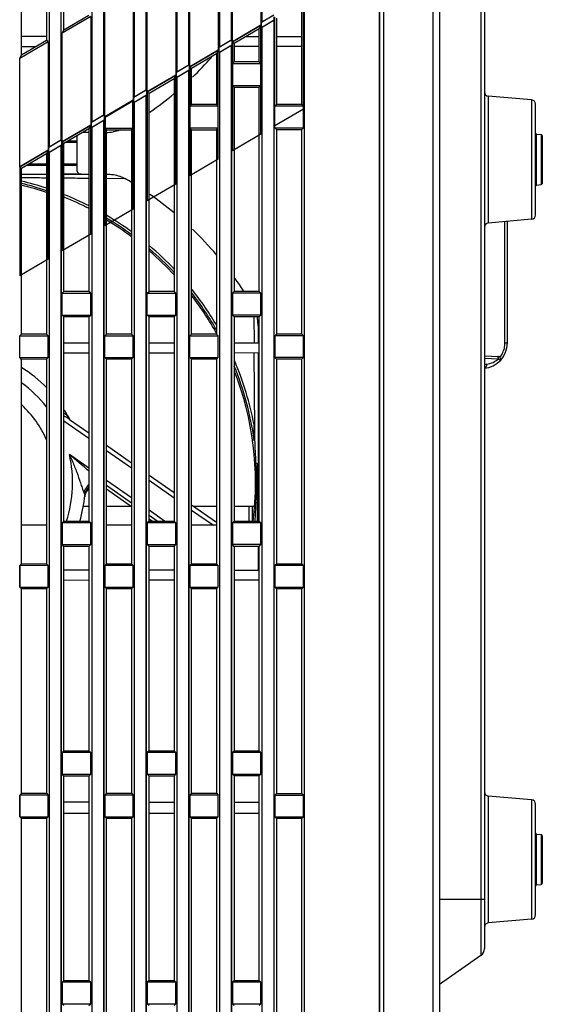
# Model space of a CAD drawing. Units: millimetres. Extents: x 0 to 841, y 0 to 594.
# Drawn here: x 438 to 469, y 288 to 346 of the extents above; entities that cross this region are included whole.
import ezdxf

# ---------------------------------------------------------------- set-up
doc = ezdxf.new("R2010")
doc.units = ezdxf.units.MM
doc.header["$LTSCALE"] = 46.255
doc.layers.add('00_COMPONENTS', color=7, linetype='CONTINUOUS')
doc.layers.add('20_ALL_FEATURES', color=7, linetype='CONTINUOUS')

msp = doc.modelspace()

# ---------------------------------------------------------------- linework, layer by layer
at = {"layer": '00_COMPONENTS', "color": 7, "linetype": 'Continuous'}
for p, q in [((459.7548, 250.5204), (459.7548, 382.5456)), ((462.6337, 381.572), (462.6337, 251.4931)), ((463.0212, 381.0848), (463.0212, 251.9803)), ((440.0931, 375.0325), (440.0931, 338.0256)), ((440.7993, 338.4407), (440.7993, 375.0325)), ((442.5931, 375.0325), (442.5931, 339.4953)), ((443.2993, 339.9104), (443.2993, 375.0325)), ((445.0931, 375.0325), (445.0931, 340.965)), ((445.7993, 341.3801), (445.7993, 375.0325)), ((447.5931, 375.0325), (447.5931, 342.4347)), ((448.2993, 342.8498), (448.2993, 375.0325)), ((450.0931, 375.0325), (450.0931, 343.9044)), ((450.7993, 344.3195), (450.7993, 375.0325)), ((452.5931, 375.0325), (452.5931, 345.374)), ((465.458, 369.9708), (465.458, 290.4888)), ((465.6712, 369.9894), (465.6712, 290.8984)), ((440.9639, 344.8936), (440.9639, 357.5399)), ((452.5317, 351.5744), (452.5317, 345.1608)), ((450.8607, 344.1784), (450.8607, 350.592)), ((450.0317, 350.1047), (450.0317, 343.6911)), ((448.3607, 342.7087), (448.3607, 349.1224)), ((459.5052, 250.2836), (459.5052, 349.1167)), ((447.5317, 348.635), (447.5317, 342.2214)), ((445.8607, 341.239), (445.8607, 347.6527)), ((445.0317, 347.1653), (445.0317, 340.7517)), ((438.4646, 343.425), (438.4646, 346.5392)), ((439.9283, 346.5396), (439.9283, 344.2851)), ((443.3607, 339.7693), (443.3607, 346.183)), ((454.9323, 340.5215), (454.9323, 346.4566)), ((455.0931, 258.0325), (455.0931, 346.523)), ((442.5317, 345.6956), (440.8607, 344.7133)), ((442.429, 345.7544), (440.9639, 344.8936)), ((442.5317, 345.6956), (442.5317, 339.282)), ((453.3013, 345.775), (452.5747, 345.3479)), ((452.5931, 345.374), (453.288, 345.7825)), ((453.3178, 345.4946), (453.3178, 345.6727)), ((452.5317, 345.1608), (450.8607, 344.1784)), ((452.5317, 345.1608), (452.4316, 344.9857)), ((452.5747, 345.0577), (453.3178, 345.4946)), ((452.5747, 345.3479), (452.5931, 345.374)), ((452.5747, 345.0577), (452.5747, 345.3479)), ((452.5931, 345.0533), (452.5747, 345.0578)), ((453.2993, 345.4685), (452.5931, 345.0533)), ((452.5931, 345.0533), (452.5931, 258.0325)), ((453.3178, 345.4946), (453.2993, 345.4685)), ((453.2993, 345.4685), (453.2993, 258.0325)), ((453.4606, 345.591), (453.4606, 340.5219)), ((439.9283, 344.5222), (438.4646, 344.5245)), ((440.8607, 344.7133), (440.9639, 344.8936)), ((440.8607, 338.2996), (440.8607, 344.7133)), ((450.9613, 344.1209), (452.4316, 344.9857)), ((452.4316, 344.5026), (451.6124, 344.5039)), ((452.4316, 343.0222), (452.4316, 344.9857)), ((454.9323, 344.4987), (453.4606, 344.501)), ((438.3607, 343.2436), (440.0317, 344.2259)), ((439.9283, 344.2851), (438.4646, 343.425)), ((439.2966, 343.9139), (438.4646, 343.9126)), ((440.0317, 344.2259), (439.9283, 344.2851)), ((440.0317, 344.2259), (440.0317, 337.8123)), ((450.8178, 344.3152), (450.0746, 343.8783)), ((450.0746, 343.5879), (450.8178, 344.0249)), ((450.0746, 343.5879), (450.0746, 343.8783)), ((450.0747, 343.8783), (450.0931, 343.9044)), ((450.0931, 343.9044), (450.7993, 344.3195)), ((450.7993, 343.9988), (450.0931, 343.5836)), ((450.7993, 344.3195), (450.8178, 344.3151)), ((450.8178, 344.0248), (450.7993, 343.9988)), ((450.7993, 258.0325), (450.7993, 343.9988)), ((450.8178, 344.3152), (450.8178, 344.0249)), ((450.8607, 344.1784), (450.9613, 344.1209)), ((450.9613, 344.1209), (450.9613, 343.0226)), ((452.4316, 343.9346), (450.9613, 343.9323)), ((454.9323, 343.9385), (453.4606, 343.9362)), ((438.3607, 343.2436), (438.4646, 343.425)), ((450.0317, 343.6911), (448.3607, 342.7087)), ((448.4619, 342.6508), (449.9309, 343.5149)), ((450.0317, 343.6911), (449.9309, 343.5149)), ((449.9309, 343.5149), (449.9309, 340.5228)), ((450.0931, 343.5836), (450.0747, 343.588)), ((450.0931, 343.5836), (450.0931, 258.0325)), ((438.3607, 336.83), (438.3607, 343.2436)), ((448.3179, 342.8456), (447.5746, 342.4086)), ((447.5931, 342.4347), (448.2993, 342.8498)), ((448.2993, 342.8498), (448.3178, 342.8455)), ((448.3179, 342.8456), (448.3179, 342.5551)), ((448.3607, 342.7087), (448.4619, 342.6508)), ((450.8607, 342.922), (450.9613, 343.0226)), ((450.8607, 341.643), (450.8607, 342.922)), ((452.5317, 342.922), (450.8607, 342.922)), ((452.4316, 343.0222), (450.9613, 343.0226)), ((452.5317, 342.922), (452.4316, 343.0222)), ((452.5317, 341.643), (452.5317, 342.922)), ((447.5317, 342.2214), (445.8607, 341.239)), ((447.5317, 342.2214), (447.4303, 342.044)), ((447.5746, 342.1181), (448.3179, 342.5551)), ((447.5746, 342.1181), (447.5746, 342.4086)), ((447.5747, 342.4087), (447.5931, 342.4347)), ((448.2993, 342.5291), (447.5931, 342.1139)), ((448.3178, 342.5551), (448.2993, 342.5291)), ((448.2993, 258.0325), (448.2993, 342.5291)), ((448.4619, 340.5232), (448.4619, 342.6508)), ((445.9626, 341.1808), (447.4303, 342.044)), ((447.4303, 342.044), (447.4303, 329.5235)), ((447.5931, 342.1139), (447.5747, 342.1182)), ((447.5931, 342.1139), (447.5931, 258.0325)), ((450.8607, 341.643), (452.5317, 341.643)), ((450.8607, 341.643), (450.9613, 341.5425)), ((452.5317, 341.643), (452.4316, 341.5429)), ((445.8179, 341.376), (445.0745, 340.939)), ((445.0745, 340.6483), (445.8179, 341.0854)), ((445.0931, 340.965), (445.7993, 341.3801)), ((445.7993, 341.0594), (445.0931, 340.6442)), ((445.7993, 341.3801), (445.8178, 341.3759)), ((445.8178, 341.0853), (445.7993, 341.0594)), ((445.7993, 258.0325), (445.7993, 341.0594)), ((445.8179, 341.376), (445.8179, 341.0854)), ((445.8607, 341.239), (445.9626, 341.1808)), ((445.9626, 329.5239), (445.9626, 341.1808)), ((450.9613, 341.5425), (452.4316, 341.5429)), ((450.9613, 341.5425), (450.9613, 329.5226)), ((452.4316, 329.5222), (452.4316, 341.5429)), ((468.443, 340.79), (465.8995, 341.0126)), ((465.8995, 341.0126), (465.8995, 333.5525)), ((445.0317, 340.7517), (443.3607, 339.7693)), ((445.0164, 340.7249), (443.3761, 339.7606)), ((445.0317, 340.7517), (445.0164, 340.7249)), ((445.0164, 339.1277), (445.0164, 340.7249)), ((445.0745, 340.6483), (445.0745, 340.939)), ((445.0747, 340.9391), (445.0931, 340.965)), ((445.0931, 340.6442), (445.0747, 340.6484)), ((445.0931, 340.6442), (445.0931, 258.0325)), ((448.4619, 340.5232), (448.3607, 340.422)), ((450.0317, 340.422), (448.3607, 340.422)), ((448.3607, 339.143), (448.3607, 340.422)), ((449.9309, 340.5228), (448.4619, 340.5232)), ((449.9309, 340.5228), (450.0317, 340.422)), ((450.0317, 339.143), (450.0317, 340.422)), ((453.4606, 340.5219), (453.3607, 340.422)), ((455.0317, 340.422), (453.3607, 340.422)), ((453.3607, 339.143), (453.3607, 340.422)), ((454.9323, 340.5215), (453.4606, 340.5219)), ((454.9323, 340.5215), (455.0317, 340.422)), ((455.0317, 339.143), (455.0317, 340.422)), ((468.443, 340.79), (468.443, 333.775)), ((468.6712, 334.0241), (468.6712, 340.541)), ((443.318, 339.9064), (442.5745, 339.4693)), ((442.5931, 339.4953), (443.2993, 339.9104)), ((443.2993, 339.9104), (443.3178, 339.9063)), ((443.318, 339.9064), (443.318, 339.6156)), ((442.5317, 339.282), (440.8607, 338.2996)), ((442.5317, 339.282), (442.429, 339.1024)), ((442.5745, 339.1785), (443.318, 339.6156)), ((442.5745, 339.1785), (442.5745, 339.4693)), ((442.5747, 339.4695), (442.5931, 339.4953)), ((443.2993, 339.5897), (442.5931, 339.1745)), ((443.3178, 339.6155), (443.2993, 339.5897)), ((443.2993, 258.0325), (443.2993, 339.5897)), ((443.3607, 339.7693), (443.3761, 339.7606)), ((443.3761, 339.7606), (443.3761, 339.1277)), ((440.9639, 338.2406), (442.429, 339.1024)), ((442.429, 338.8825), (442.0552, 338.8825)), ((442.429, 339.1024), (442.429, 329.5248)), ((442.5931, 339.1745), (442.5747, 339.1787)), ((442.5931, 339.1745), (442.5931, 258.0325)), ((443.3761, 339.1277), (445.0164, 339.1277)), ((443.4632, 339.0405), (443.3761, 339.1277)), ((443.4632, 339.0405), (444.9296, 339.0409)), ((443.4632, 327.0245), (443.4632, 339.0405)), ((444.9296, 339.0409), (445.0164, 339.1277)), ((444.9296, 339.0409), (444.9296, 327.0241)), ((448.3607, 339.143), (450.0317, 339.143)), ((448.4619, 339.0418), (448.3607, 339.143)), ((448.4619, 339.0418), (449.9309, 339.0422)), ((448.4619, 327.0232), (448.4619, 339.0418)), ((449.9309, 339.0422), (450.0317, 339.143)), ((449.9309, 339.0422), (449.9309, 327.0228)), ((453.3607, 339.143), (455.0317, 339.143)), ((453.4606, 339.0431), (453.3607, 339.143)), ((453.4606, 339.0431), (454.9323, 339.0435)), ((453.4606, 339.0431), (453.4606, 327.0219)), ((454.9323, 339.0435), (455.0317, 339.143)), ((454.9323, 327.0215), (454.9323, 339.0435)), ((468.7397, 338.7765), (469.0028, 338.7535)), ((468.7397, 335.7885), (468.7397, 338.7765)), ((469.0028, 338.7535), (469.0028, 335.8115)), ((469.0712, 338.6788), (469.0712, 335.8862)), ((440.8181, 338.4369), (440.0744, 337.9997)), ((440.0744, 337.7087), (440.8181, 338.1459)), ((440.0931, 338.0256), (440.7993, 338.4407)), ((440.7993, 338.12), (440.0931, 337.7048)), ((440.7993, 338.4407), (440.8178, 338.4367)), ((440.8178, 338.1457), (440.7993, 338.12)), ((440.7993, 258.0325), (440.7993, 338.12)), ((440.8181, 338.4369), (440.8181, 338.1459)), ((440.8607, 338.2996), (440.9639, 338.2406)), ((440.9639, 329.5252), (440.9639, 338.2406)), ((441.7212, 338.2825), (441.0351, 338.2825)), ((441.2051, 338.3825), (441.7212, 338.3825)), ((441.7212, 338.6325), (441.7212, 336.6825)), ((440.0317, 337.8123), (438.3607, 336.83)), ((438.4646, 336.7706), (439.9283, 337.6315)), ((440.0317, 337.8123), (439.9283, 337.6315)), ((439.9283, 337.6315), (439.9283, 327.0255)), ((440.0744, 337.7087), (440.0744, 337.9997)), ((440.0747, 337.9999), (440.0931, 338.0256)), ((440.0931, 337.7048), (440.0747, 337.7089)), ((440.0931, 337.7048), (440.0931, 258.0325)), ((439.9283, 336.9325), (438.7399, 336.9325)), ((438.9099, 337.0325), (439.9283, 337.0325)), ((440.9639, 337.0325), (441.7212, 337.0325)), ((441.7212, 336.9325), (440.9639, 336.9325)), ((438.3607, 336.83), (438.4646, 336.7706)), ((438.4646, 327.0258), (438.4646, 336.7706)), ((438.4646, 336.4325), (439.9283, 336.4325)), ((440.9639, 336.4325), (442.429, 336.4325)), ((441.976, 336.4234), (440.9674, 336.4179)), ((443.4632, 336.1816), (444.5397, 336.1697)), ((468.7397, 335.7885), (469.0028, 335.8115)), ((468.443, 333.775), (465.8995, 333.5525)), ((466.8791, 326.507), (466.8791, 333.6382)), ((467.0212, 326.507), (467.0212, 333.6506)), ((440.8607, 329.422), (440.9639, 329.5252)), ((440.8607, 329.422), (442.5317, 329.422)), ((440.8607, 328.143), (440.8607, 329.422)), ((442.429, 329.5248), (440.9639, 329.5252)), ((442.5317, 329.422), (442.429, 329.5248)), ((442.5317, 328.143), (442.5317, 329.422)), ((445.8607, 329.422), (445.9626, 329.5239)), ((445.8607, 329.422), (447.5317, 329.422)), ((445.8607, 328.143), (445.8607, 329.422)), ((447.4303, 329.5235), (445.9626, 329.5239)), ((447.5317, 329.422), (447.4303, 329.5235)), ((447.5317, 328.143), (447.5317, 329.422)), ((450.8607, 329.422), (450.9613, 329.5226)), ((452.5317, 329.422), (450.8607, 329.422)), ((450.8607, 329.422), (450.8607, 328.143)), ((452.4316, 329.5222), (450.9613, 329.5226)), ((452.5317, 329.422), (452.4316, 329.5222)), ((452.5317, 328.143), (452.5317, 329.422)), ((440.8607, 328.143), (442.5317, 328.143)), ((440.9639, 328.0399), (440.8607, 328.143)), ((442.429, 328.0403), (440.9639, 328.0399)), ((440.9639, 316.0252), (440.9639, 328.0399)), ((442.429, 328.0403), (442.5317, 328.143)), ((442.429, 328.0403), (442.429, 316.0248)), ((445.8607, 328.143), (447.5317, 328.143)), ((445.9626, 328.0412), (445.8607, 328.143)), ((447.4303, 328.0416), (445.9626, 328.0412)), ((445.9626, 316.0239), (445.9626, 328.0412)), ((447.4303, 328.0416), (447.5317, 328.143)), ((447.4303, 328.0416), (447.4303, 316.0235)), ((452.5317, 328.143), (450.8607, 328.143)), ((450.9613, 328.0425), (450.8607, 328.143)), ((452.4316, 328.0429), (450.9613, 328.0425)), ((450.9613, 328.0425), (450.9613, 316.0226)), ((452.1145, 328.0519), (452.1316, 326.4893)), ((452.4316, 328.0429), (452.5317, 328.143)), ((452.4316, 316.0222), (452.4316, 328.0429)), ((452.3712, 327.5064), (452.3712, 326.4805)), ((438.3607, 326.922), (438.4646, 327.0258)), ((438.3607, 326.922), (440.0317, 326.922)), ((438.3607, 325.643), (438.3607, 326.922)), ((439.9283, 327.0255), (438.4646, 327.0258)), ((440.0317, 326.922), (439.9283, 327.0255)), ((440.0317, 325.643), (440.0317, 326.922)), ((442.429, 326.4962), (440.9639, 326.4985)), ((443.3607, 326.922), (443.4632, 327.0245)), ((443.3607, 326.922), (445.0317, 326.922)), ((443.3607, 325.643), (443.3607, 326.922)), ((444.9296, 327.0241), (443.4632, 327.0245)), ((445.0317, 326.922), (444.9296, 327.0241)), ((445.0317, 325.643), (445.0317, 326.922)), ((448.3607, 326.922), (448.4619, 327.0232)), ((448.3607, 326.922), (450.0317, 326.922)), ((448.3607, 325.643), (448.3607, 326.922)), ((449.9309, 327.0228), (448.4619, 327.0232)), ((450.0317, 326.922), (449.9309, 327.0228)), ((450.0317, 325.643), (450.0317, 326.922)), ((453.3607, 326.922), (453.4606, 327.0219)), ((455.0317, 326.922), (453.3607, 326.922)), ((453.3607, 326.922), (453.3607, 325.643)), ((454.9323, 327.0215), (453.4606, 327.0219)), ((455.0317, 326.922), (454.9323, 327.0215)), ((455.0317, 325.643), (455.0317, 326.922)), ((466.8791, 326.507), (467.0212, 326.507)), ((447.4303, 326.4884), (445.9626, 326.4907)), ((452.4316, 326.4805), (450.9613, 326.4828)), ((438.3607, 325.643), (440.0317, 325.643)), ((438.4646, 325.5392), (438.3607, 325.643)), ((439.9283, 325.5396), (438.4646, 325.5392)), ((438.4646, 313.5258), (438.4646, 325.5392)), ((439.9283, 325.5396), (440.0317, 325.643)), ((439.9283, 325.5396), (439.9283, 313.5255)), ((442.429, 325.8968), (440.9639, 325.8945)), ((443.3607, 325.643), (445.0317, 325.643)), ((443.4632, 325.5405), (443.3607, 325.643)), ((444.9296, 325.5409), (443.4632, 325.5405)), ((443.4632, 313.5245), (443.4632, 325.5405)), ((444.9296, 325.5409), (445.0317, 325.643)), ((444.9296, 325.5409), (444.9296, 313.5241)), ((447.4303, 325.9046), (445.9626, 325.9023)), ((448.3607, 325.643), (450.0317, 325.643)), ((448.4619, 325.5418), (448.3607, 325.643)), ((449.9309, 325.5422), (448.4619, 325.5418)), ((448.4619, 313.5232), (448.4619, 325.5418)), ((449.9309, 325.5422), (450.0317, 325.643)), ((449.9309, 325.5422), (449.9309, 313.5228)), ((452.4316, 325.9125), (450.9613, 325.9102)), ((452.3712, 325.9125), (452.3712, 316.0222)), ((455.0317, 325.643), (453.3607, 325.643)), ((453.4606, 325.5431), (453.3607, 325.643)), ((454.9323, 325.5435), (453.4606, 325.5431)), ((453.4606, 325.5431), (453.4606, 313.5219)), ((454.9323, 325.5435), (455.0317, 325.643)), ((454.9323, 313.5215), (454.9323, 325.5435)), ((465.6712, 325.749), (466.4877, 325.7062)), ((465.6712, 325.6038), (466.4984, 325.5605)), ((465.6712, 325.2513), (465.7909, 325.2617)), ((440.9639, 321.9308), (442.429, 320.905)), ((441.2886, 322.0086), (442.429, 321.2101)), ((452.0465, 320.7848), (452.1437, 320.7985)), ((443.4632, 320.4859), (444.9296, 319.4592)), ((443.4632, 320.1807), (444.9296, 319.154)), ((442.429, 319.1389), (441.2781, 319.9448)), ((452.1852, 319.421), (452.2413, 319.442)), ((444.9296, 317.388), (443.4632, 318.4147)), ((445.9626, 318.7359), (447.4303, 317.7082)), ((445.9626, 318.4307), (447.4303, 317.403)), ((444.9296, 317.0854), (443.4632, 318.1121)), ((443.4632, 317.9199), (444.9296, 316.8931)), ((443.4632, 317.9173), (444.9296, 316.8905)), ((442.1795, 317.4666), (442.1785, 317.4564)), ((442.429, 316.894), (442.0705, 316.894)), ((444.9296, 316.894), (443.4632, 316.894)), ((446.8781, 316.0236), (445.9626, 316.6647)), ((448.4619, 316.9858), (449.9309, 315.9572)), ((448.4619, 316.6806), (449.7446, 315.7825)), ((449.9309, 316.894), (448.5931, 316.894)), ((452.161, 316.894), (450.9613, 316.894)), ((451.8271, 316.894), (451.8271, 316.0223)), ((452.0423, 316.0223), (452.0423, 316.894)), ((452.1852, 317.144), (452.2411, 317.123)), ((446.4458, 316.0237), (445.9626, 316.3621)), ((445.9626, 316.1698), (446.1711, 316.0238)), ((445.9626, 316.1672), (446.1674, 316.0238)), ((439.9283, 315.7825), (438.4646, 315.7825)), ((440.9639, 316.0252), (440.8607, 315.922)), ((442.5317, 315.922), (440.8607, 315.922)), ((440.8607, 314.643), (440.8607, 315.922)), ((440.9639, 316.0252), (442.429, 316.0248)), ((442.429, 316.0248), (442.5317, 315.922)), ((442.5317, 314.643), (442.5317, 315.922)), ((444.9296, 315.7825), (443.4632, 315.7825)), ((445.9626, 316.0239), (445.8607, 315.922)), ((447.5317, 315.922), (445.8607, 315.922)), ((445.8607, 314.643), (445.8607, 315.922)), ((445.9626, 316.0239), (447.4303, 316.0235)), ((447.4303, 316.0235), (447.5317, 315.922)), ((447.5317, 314.643), (447.5317, 315.922)), ((449.9309, 315.7825), (448.4619, 315.7825)), ((450.9613, 316.0226), (450.8607, 315.922)), ((452.5317, 315.922), (450.8607, 315.922)), ((450.8607, 315.922), (450.8607, 314.643)), ((450.9613, 316.0226), (452.4316, 316.0222)), ((452.4316, 316.0222), (452.5317, 315.922)), ((452.5317, 314.643), (452.5317, 315.922)), ((440.8607, 314.643), (442.5317, 314.643)), ((440.9639, 314.5399), (440.8607, 314.643)), ((442.429, 314.5403), (440.9639, 314.5399)), ((440.9639, 302.5252), (440.9639, 314.5399)), ((442.429, 314.5403), (442.5317, 314.643)), ((442.429, 314.5403), (442.429, 302.5248)), ((445.8607, 314.643), (447.5317, 314.643)), ((445.9626, 314.5412), (445.8607, 314.643)), ((447.4303, 314.5416), (445.9626, 314.5412)), ((445.9626, 302.5239), (445.9626, 314.5412)), ((447.4303, 314.5416), (447.5317, 314.643)), ((447.4303, 314.5416), (447.4303, 302.5235)), ((452.5317, 314.643), (450.8607, 314.643)), ((450.9613, 314.5425), (450.8607, 314.643)), ((452.4316, 314.5429), (450.9613, 314.5425)), ((450.9613, 314.5425), (450.9613, 302.5226)), ((452.3712, 314.5429), (452.3712, 313.1305)), ((452.4316, 314.5429), (452.5317, 314.643)), ((452.4316, 302.5222), (452.4316, 314.5429)), ((438.4646, 313.5258), (438.3607, 313.422)), ((440.0317, 313.422), (438.3607, 313.422)), ((438.3607, 312.143), (438.3607, 313.422)), ((438.4646, 313.5258), (439.9283, 313.5255)), ((439.9283, 313.5255), (440.0317, 313.422)), ((440.0317, 312.143), (440.0317, 313.422)), ((443.4632, 313.5245), (443.3607, 313.422)), ((445.0317, 313.422), (443.3607, 313.422)), ((443.3607, 312.143), (443.3607, 313.422)), ((443.4632, 313.5245), (444.9296, 313.5241)), ((444.9296, 313.5241), (445.0317, 313.422)), ((445.0317, 312.143), (445.0317, 313.422)), ((448.4619, 313.5232), (448.3607, 313.422)), ((450.0317, 313.422), (448.3607, 313.422)), ((448.3607, 312.143), (448.3607, 313.422)), ((448.4619, 313.5232), (449.9309, 313.5228)), ((449.9309, 313.5228), (450.0317, 313.422)), ((450.0317, 312.143), (450.0317, 313.422)), ((453.4606, 313.5219), (453.3607, 313.422)), ((455.0317, 313.422), (453.3607, 313.422)), ((453.3607, 313.422), (453.3607, 312.143)), ((453.4606, 313.5219), (454.9323, 313.5215)), ((454.9323, 313.5215), (455.0317, 313.422)), ((455.0317, 312.143), (455.0317, 313.422)), ((442.429, 313.1462), (440.9639, 313.1485)), ((447.4303, 313.1384), (445.9626, 313.1407)), ((452.4316, 313.1305), (450.9613, 313.1328)), ((438.3607, 312.143), (440.0317, 312.143)), ((438.4646, 312.0392), (438.3607, 312.143)), ((439.9283, 312.0396), (438.4646, 312.0392)), ((438.4646, 300.0258), (438.4646, 312.0392)), ((439.9283, 312.0396), (440.0317, 312.143)), ((439.9283, 312.0396), (439.9283, 300.0255)), ((442.429, 312.5468), (440.9639, 312.5445)), ((443.3607, 312.143), (445.0317, 312.143)), ((443.4632, 312.0405), (443.3607, 312.143)), ((444.9296, 312.0409), (443.4632, 312.0405)), ((443.4632, 300.0245), (443.4632, 312.0405)), ((444.9296, 312.0409), (445.0317, 312.143)), ((444.9296, 312.0409), (444.9296, 300.0241)), ((447.4303, 312.5546), (445.9626, 312.5523)), ((448.3607, 312.143), (450.0317, 312.143)), ((448.4619, 312.0418), (448.3607, 312.143)), ((449.9309, 312.0422), (448.4619, 312.0418)), ((448.4619, 300.0232), (448.4619, 312.0418)), ((449.9309, 312.0422), (450.0317, 312.143)), ((449.9309, 312.0422), (449.9309, 300.0228)), ((452.4316, 312.5625), (450.9613, 312.5602)), ((453.3607, 312.143), (455.0317, 312.143)), ((453.4606, 312.0431), (453.3607, 312.143)), ((454.9323, 312.0435), (453.4606, 312.0431)), ((453.4606, 312.0431), (453.4606, 300.0219)), ((454.9323, 312.0435), (455.0317, 312.143)), ((454.9323, 300.0215), (454.9323, 312.0435)), ((440.9639, 302.5252), (440.8607, 302.422)), ((442.5317, 302.422), (440.8607, 302.422)), ((440.8607, 301.143), (440.8607, 302.422)), ((440.9639, 302.5252), (442.429, 302.5248)), ((442.429, 302.5248), (442.5317, 302.422)), ((442.5317, 301.143), (442.5317, 302.422)), ((445.9626, 302.5239), (445.8607, 302.422)), ((447.5317, 302.422), (445.8607, 302.422)), ((445.8607, 301.143), (445.8607, 302.422)), ((445.9626, 302.5239), (447.4303, 302.5235)), ((447.4303, 302.5235), (447.5317, 302.422)), ((447.5317, 301.143), (447.5317, 302.422)), ((450.9613, 302.5226), (450.8607, 302.422)), ((452.5317, 302.422), (450.8607, 302.422)), ((450.8607, 302.422), (450.8607, 301.143)), ((450.9613, 302.5226), (452.4316, 302.5222)), ((452.4316, 302.5222), (452.5317, 302.422)), ((452.5317, 301.143), (452.5317, 302.422)), ((440.8607, 301.143), (442.5317, 301.143)), ((440.9639, 301.0399), (440.8607, 301.143)), ((442.429, 301.0403), (440.9639, 301.0399)), ((440.9639, 289.0252), (440.9639, 301.0399)), ((442.429, 301.0403), (442.5317, 301.143)), ((442.429, 301.0403), (442.429, 289.0248)), ((445.8607, 301.143), (447.5317, 301.143)), ((445.9626, 301.0412), (445.8607, 301.143)), ((447.4303, 301.0416), (445.9626, 301.0412)), ((445.9626, 289.0239), (445.9626, 301.0412)), ((447.4303, 301.0416), (447.5317, 301.143)), ((447.4303, 301.0416), (447.4303, 289.0235)), ((450.8607, 301.143), (452.5317, 301.143)), ((450.9613, 301.0425), (450.8607, 301.143)), ((452.4316, 301.0429), (450.9613, 301.0425)), ((450.9613, 301.0425), (450.9613, 289.0226)), ((452.4316, 301.0429), (452.5317, 301.143)), ((452.4316, 289.0222), (452.4316, 301.0429)), ((438.4646, 300.0258), (438.3607, 299.922)), ((440.0317, 299.922), (438.3607, 299.922)), ((438.3607, 298.643), (438.3607, 299.922)), ((438.4646, 300.0258), (439.9283, 300.0255)), ((439.9283, 300.0255), (440.0317, 299.922)), ((440.0317, 298.643), (440.0317, 299.922)), ((443.4632, 300.0245), (443.3607, 299.922)), ((445.0317, 299.922), (443.3607, 299.922)), ((443.3607, 298.643), (443.3607, 299.922)), ((443.4632, 300.0245), (444.9296, 300.0241)), ((444.9296, 300.0241), (445.0317, 299.922)), ((445.0317, 298.643), (445.0317, 299.922)), ((448.4619, 300.0232), (448.3607, 299.922)), ((450.0317, 299.922), (448.3607, 299.922)), ((448.3607, 298.643), (448.3607, 299.922)), ((448.4619, 300.0232), (449.9309, 300.0228)), ((449.9309, 300.0228), (450.0317, 299.922)), ((450.0317, 298.643), (450.0317, 299.922)), ((453.4606, 300.0219), (453.3607, 299.922)), ((453.3607, 299.922), (455.0317, 299.922)), ((453.3607, 299.922), (453.3607, 298.643)), ((453.4606, 300.0219), (454.9323, 300.0215)), ((454.9323, 300.0215), (455.0317, 299.922)), ((455.0317, 298.643), (455.0317, 299.922)), ((442.429, 299.4962), (440.9639, 299.4985)), ((447.4303, 299.4884), (445.9626, 299.4907)), ((452.4316, 299.4805), (450.9613, 299.4828)), ((468.443, 299.64), (465.8995, 299.8626)), ((465.8995, 299.8626), (465.8995, 292.4025)), ((468.443, 299.64), (468.443, 292.625)), ((468.6712, 292.8741), (468.6712, 299.391)), ((442.429, 298.8465), (440.9639, 298.8465)), ((447.4303, 298.8465), (445.9626, 298.8465)), ((452.4316, 298.8465), (450.9613, 298.8465)), ((438.3607, 298.643), (440.0317, 298.643)), ((438.4646, 298.5392), (438.3607, 298.643)), ((439.9283, 298.5396), (438.4646, 298.5392)), ((438.4646, 286.5258), (438.4646, 298.5392)), ((439.9283, 298.5396), (440.0317, 298.643)), ((439.9283, 298.5396), (439.9283, 286.5255)), ((443.3607, 298.643), (445.0317, 298.643)), ((443.4632, 298.5405), (443.3607, 298.643)), ((444.9296, 298.5409), (443.4632, 298.5405)), ((443.4632, 286.5245), (443.4632, 298.5405)), ((444.9296, 298.5409), (445.0317, 298.643)), ((444.9296, 298.5409), (444.9296, 286.5241)), ((448.3607, 298.643), (450.0317, 298.643)), ((448.4619, 298.5418), (448.3607, 298.643)), ((449.9309, 298.5422), (448.4619, 298.5418)), ((448.4619, 286.5232), (448.4619, 298.5418)), ((449.9309, 298.5422), (450.0317, 298.643)), ((449.9309, 298.5422), (449.9309, 286.5228)), ((453.3607, 298.643), (455.0317, 298.643)), ((453.4606, 298.5431), (453.3607, 298.643)), ((454.9323, 298.5435), (453.4606, 298.5431)), ((453.4606, 298.5431), (453.4606, 286.5219)), ((454.9323, 298.5435), (455.0317, 298.643)), ((454.9323, 286.5215), (454.9323, 298.5435)), ((468.7397, 297.6265), (469.0028, 297.6035)), ((468.7397, 294.6385), (468.7397, 297.6265)), ((469.0028, 297.6035), (469.0028, 294.6615)), ((469.0712, 297.5288), (469.0712, 294.7362)), ((468.7397, 294.6385), (469.0028, 294.6615)), ((465.6712, 293.7825), (463.0212, 293.7825)), ((468.443, 292.625), (465.8995, 292.4025)), ((465.458, 290.4888), (463.0212, 288.7825)), ((440.9639, 289.0252), (440.8607, 288.922)), ((442.5317, 288.922), (440.8607, 288.922)), ((440.8607, 287.643), (440.8607, 288.922)), ((440.9639, 289.0252), (442.429, 289.0248)), ((442.429, 289.0248), (442.5317, 288.922)), ((442.5317, 287.643), (442.5317, 288.922)), ((445.9626, 289.0239), (445.8607, 288.922)), ((447.5317, 288.922), (445.8607, 288.922)), ((445.8607, 287.643), (445.8607, 288.922)), ((445.9626, 289.0239), (447.4303, 289.0235)), ((447.4303, 289.0235), (447.5317, 288.922)), ((447.5317, 287.643), (447.5317, 288.922)), ((450.9613, 289.0226), (450.8607, 288.922)), ((452.5317, 288.922), (450.8607, 288.922)), ((450.8607, 288.922), (450.8607, 287.643)), ((450.9613, 289.0226), (452.4316, 289.0222)), ((452.4316, 289.0222), (452.5317, 288.922)), ((452.5317, 287.643), (452.5317, 288.922)), ((440.8607, 287.643), (442.5317, 287.643)), ((440.9639, 287.5399), (440.8607, 287.643)), ((442.429, 287.5403), (442.5317, 287.643)), ((445.8607, 287.643), (447.5317, 287.643)), ((445.9626, 287.5412), (445.8607, 287.643)), ((447.4303, 287.5416), (447.5317, 287.643)), ((450.8607, 287.643), (452.5317, 287.643)), ((450.9613, 287.5425), (450.8607, 287.643)), ((452.4316, 287.5429), (452.5317, 287.643))]:
    msp.add_line(p, q, dxfattribs=at)
msp.add_lwpolyline([(442.1785, 317.4563), (442.2273, 317.6551), (442.3295, 317.8355), (442.429, 317.9332)], dxfattribs=at)
for centre, radius, start, end in [((434.2212, 357.0325), 20.65, 313.797438, 318.28613), ((434.2212, 357.0325), 20.65, 304.823179, 309.781841), ((465.9212, 341.2616), 0.25, 180, 265), ((468.4212, 340.541), 0.25, 0, 85), ((441.9712, 338.6325), 0.25, 164.247221, 180), ((443.4482, 341.5027), 2.6202, 269.929512, 278.884856), ((468.7462, 338.8512), 0.075, 180, 265), ((468.9962, 338.6788), 0.075, 0, 85), ((441.9712, 336.6825), 0.25, 180, 270.000116), ((434.2212, 318.2825), 18, 71.47495, 76.345879), ((434.2212, 318.2825), 18.0982, 71.579327, 76.42077), ((434.2212, 318.2825), 18.2353, 71.75924, 76.514853), ((434.2212, 318.2825), 20.65, 58.687926, 60.020992), ((468.7462, 335.7138), 0.075, 95, 180), ((468.9962, 335.8862), 0.075, 275, 360), ((434.2212, 318.2825), 18.2353, 63.224562, 68.249023), ((434.2212, 318.2825), 20.65, 50.218161, 55.176819), ((434.2212, 318.2825), 18.0982, 62.971892, 68.107564), ((468.4212, 334.0241), 0.25, 275, 360), ((434.2212, 318.2825), 18.0982, 53.675414, 59.272199), ((434.2212, 318.2825), 18, 53.452447, 59.079765), ((434.2212, 318.2825), 18.2353, 53.957243, 59.477338), ((465.9212, 333.3034), 0.25, 95, 180), ((434.2212, 318.2825), 20.65, 40.426161, 46.20256), ((434.2212, 318.2825), 18.2353, 43.474315, 49.869059), ((434.2212, 318.2825), 18.0982, 43.023874, 49.453074), ((434.2212, 318.2825), 18, 42.677976, 49.182968), ((434.2212, 318.2825), 20.65, 33.121946, 35.555474), ((434.2212, 318.2825), 18.0982, 29.718427, 38.071836), ((434.2212, 318.2825), 18.2353, 30.302886, 38.507131), ((434.2212, 318.2825), 18, 29.087633, 37.698923), ((449.9425, 327.5363), 2.4269, 8.958554, 12.083605), ((449.7513, 327.5096), 2.62, 359.929068, 8.884162), ((465.5212, 326.507), 1.5, 275, 360), ((465.5226, 326.508), 1.3565, 346.796464, 359.956837), ((-498.9954, 315.7494), 951.1874, 0.3044378, 0.6127389), ((465.5261, 326.5077), 1.353, 333.641935, 346.773793), ((434.2212, 318.2825), 18.2353, 10.773687, 23.085706), ((465.6798, 326.5154), 1.2586, 275.062877, 293.609506), ((465.6781, 326.513), 1.257, 293.724258, 310.735056), ((466.4798, 325.5564), 0.15, 315.242497, 86.999369), ((465.5266, 326.5088), 1.3531, 321.390805, 333.593799), ((434.2212, 318.2825), 8, 44.340681, 57.896511), ((434.2212, 318.2825), 18.0982, 7.990993, 22.25892), ((434.2212, 318.2825), 18, 352.783105, 21.374473), ((434.2212, 318.2825), 7.25, 37.930162, 54.103749), ((434.2212, 318.2825), 6.25, 23.604061, 47.06837), ((434.2212, 318.2825), 8, 27.788977, 32.233713), ((439.6867, 319.7132), 2.7991, 55.091025, 62.81168), ((434.2212, 318.2825), 7.25, 341.84595, 13.254472), ((390.7603, 259.5484), 78.7386, 48.988835, 50.089601), ((411.6702, 318.2921), 40.5878, 358.349391, 1.623499), ((442.921, 317.4742), 0.7372, 132.455809, 174.626224), ((442.9123, 317.3893), 0.7368, 131.681737, 168.25262), ((434.2212, 318.2825), 8, 343.574809, 354.697855), ((442.8973, 317.3915), 0.7217, 171.024594, 174.133177), ((442.9049, 317.3903), 0.7294, 168.212703, 171.025067), ((414.2934, 318.1833), 37.9625, 356.736306, 358.399461), ((465.9212, 300.1116), 0.25, 180, 265), ((468.4212, 299.391), 0.25, 0, 85), ((468.7462, 297.7012), 0.075, 180, 265), ((468.9962, 297.5288), 0.075, 0, 85), ((468.9962, 294.7362), 0.075, 275, 360), ((468.7462, 294.5638), 0.075, 95, 180), ((465.9212, 292.1534), 0.25, 95, 180), ((468.4212, 292.8741), 0.25, 275, 360), ((465.1712, 290.8984), 0.5, 305, 360)]:
    msp.add_arc(centre, radius, start, end, dxfattribs=at)
for points, knots in [([(444.3074, 339.0346), (444.2846, 339.0257), (444.143, 338.9736), (443.99, 338.9361), (443.8591, 338.9149), (443.8529, 338.914)], [0, 0, 0, 0, 0.1556596, 0.9598186, 1, 1, 1, 1]), ([(439.9318, 336.4129), (439.8119, 336.4124), (439.3239, 336.4103), (438.8358, 336.4085), (438.4677, 336.4072)], [0, 0, 0, 0, 0.2457016, 1, 1, 1, 1]), ([(443.4451, 336.4325), (443.5873, 336.4325), (443.8561, 336.4117), (444.2257, 336.3212), (444.4438, 336.225), (444.5397, 336.1697)], [0, 0, 0, 0, 0.3752188, 0.7079523, 1, 1, 1, 1]), ([(438.4693, 336.2296), (438.5936, 336.2287), (439.0817, 336.2251), (439.5698, 336.221), (439.9336, 336.2177)], [0, 0, 0, 0, 0.2547211, 1, 1, 1, 1]), ([(440.9691, 336.2079), (441.094, 336.2067), (441.5833, 336.2018), (442.0726, 336.1967), (442.4371, 336.1928)], [0, 0, 0, 0, 0.2551984, 1, 1, 1, 1]), ([(466.4099, 325.7103), (466.4362, 325.7089), (466.4706, 325.6788), (466.4848, 325.6446), (466.4883, 325.634)], [0, 0, 0, 0, 0.7015812, 1, 1, 1, 1]), ([(466.4984, 325.5605), (466.5062, 325.5552), (466.5325, 325.5366), (466.5578, 325.516), (466.573, 325.4988)], [0, 0, 0, 0, 0.2907469, 1, 1, 1, 1]), ([(466.573, 325.4988), (466.577, 325.4942), (466.5878, 325.4821), (466.5942, 325.4587), (466.5864, 325.4508)], [0, 0, 0, 0, 0.3553241, 1, 1, 1, 1]), ([(465.7909, 325.2617), (465.7923, 325.2335), (465.7888, 325.1424), (465.7351, 325.0353), (465.6723, 325.0166)], [0, 0, 0, 0, 0.3010835, 1, 1, 1, 1]), ([(440.9688, 322.3834), (441.0023, 322.3615), (441.1341, 322.2599), (441.2328, 322.1216), (441.2958, 322.0128)], [0, 0, 0, 0, 0.241484, 1, 1, 1, 1]), ([(452.1786, 320.8035), (452.1743, 320.878), (452.1556, 321.1737), (452.1415, 321.4697), (452.1352, 321.6913)], [0, 0, 0, 0, 0.2519469, 1, 1, 1, 1]), ([(452.1352, 321.6913), (452.1374, 321.6123), (452.141, 321.4941), (452.1456, 321.3368), (452.1488, 321.2197), (452.1511, 321.1226), (452.1525, 321.0456), (452.1532, 320.9887), (452.1535, 320.933), (452.1532, 320.8874), (452.1521, 320.8531), (452.1511, 320.8287), (452.1485, 320.8133), (452.1472, 320.799), (452.1437, 320.7985)], [0, 0, 0, 0, 0.2648886, 0.3967386, 0.5279459, 0.6581152, 0.7225696, 0.7863447, 0.8490304, 0.9096966, 0.9385639, 0.965442, 0.9880458, 1, 1, 1, 1]), ([(452.2417, 319.442), (452.2353, 319.6694), (452.2187, 320.1235), (452.1914, 320.5771), (452.1786, 320.8035)], [0, 0, 0, 0, 0.5007621, 1, 1, 1, 1]), ([(441.2781, 319.9448), (441.3418, 319.8093), (441.4954, 319.4684), (441.7129, 318.9139), (441.8612, 318.4934), (441.9295, 318.2825)], [0, 0, 0, 0, 0.2514287, 0.6278102, 1, 1, 1, 1]), ([(452.2417, 319.4419), (452.2661, 319.4366), (452.2971, 319.429), (452.3382, 319.4094), (452.3392, 319.398)], [0, 0, 0, 0, 0.6866097, 1, 1, 1, 1]), ([(441.929, 318.2825), (441.9629, 318.1808), (442.0271, 317.9895), (442.0898, 317.7963), (442.1311, 317.7109)], [0, 0, 0, 0, 0.5306236, 1, 1, 1, 1]), ([(442.4254, 318.1669), (442.389, 318.1375), (442.2559, 318.0121), (442.1628, 317.843), (442.1312, 317.7108)], [0, 0, 0, 0, 0.2560961, 1, 1, 1, 1]), ([(442.1311, 317.7109), (442.1474, 317.6779), (442.171, 317.6245), (442.1891, 317.5656), (442.187, 317.5433)], [0, 0, 0, 0, 0.6210902, 1, 1, 1, 1]), ([(452.241, 317.123), (452.2656, 317.1283), (452.2967, 317.136), (452.3382, 317.1556), (452.3392, 317.167)], [0, 0, 0, 0, 0.6863283, 1, 1, 1, 1]), ([(452.3407, 316.0214), (452.3406, 316.1163), (452.3399, 316.4982), (452.3394, 316.88), (452.3392, 317.167)], [0, 0, 0, 0, 0.2484169, 1, 1, 1, 1])]:
    msp.add_open_spline(points, degree=3, knots=knots, dxfattribs=at)
for points in [[(466.4883, 325.634), (466.496, 325.6105), (466.4992, 325.5852), (466.4984, 325.5605)], [(452.3392, 317.167), (452.3385, 317.9107), (452.3385, 318.6543), (452.3392, 319.398)]]:
    msp.add_open_spline(points, degree=3, dxfattribs=at)
at = {"layer": '20_ALL_FEATURES', "color": 7, "linetype": 'Continuous'}
for p, q in [((459.5052, 349.1167), (459.5052, 257.2825)), ((455.0317, 339.143), (455.0317, 346.6305)), ((455.0931, 258.0325), (455.0931, 346.523)), ((453.3607, 339.143), (453.3607, 345.6481)), ((452.5317, 345.1944), (450.8607, 344.212)), ((452.5317, 338.7808), (452.5317, 345.1944)), ((453.2993, 345.4685), (452.5931, 345.0533)), ((452.5931, 345.0533), (452.5931, 258.0325)), ((453.2993, 345.4685), (453.2993, 258.0325)), ((450.7993, 343.9988), (450.0931, 343.5836)), ((450.7993, 343.9988), (450.7993, 258.0325)), ((450.8607, 344.212), (450.8607, 337.7984)), ((450.0317, 343.7247), (448.3607, 342.7424)), ((450.0317, 337.3111), (450.0317, 343.7247)), ((450.0931, 343.5836), (450.0931, 258.0325)), ((448.3607, 342.7424), (448.3607, 336.3287)), ((452.5317, 342.922), (450.8607, 342.922)), ((447.5317, 342.255), (445.8607, 341.2727)), ((447.5317, 335.8414), (447.5317, 342.255)), ((448.2993, 342.5291), (447.5931, 342.1139)), ((448.2993, 342.5291), (448.2993, 258.0325)), ((447.5931, 342.1139), (447.5931, 258.0325)), ((450.8607, 341.643), (452.5317, 341.643)), ((445.7993, 341.0594), (445.0931, 340.6442)), ((445.7993, 341.0594), (445.7993, 258.0325)), ((445.8607, 341.2727), (445.8607, 334.859)), ((445.0317, 340.7853), (443.3607, 339.803)), ((445.0164, 340.7249), (443.3761, 339.7606)), ((445.0164, 339.1277), (445.0164, 340.7249)), ((445.0317, 334.3717), (445.0317, 340.7853)), ((445.0931, 340.6442), (445.0931, 258.0325)), ((450.0317, 340.422), (448.3607, 340.422)), ((455.0317, 340.422), (453.3607, 340.422)), ((455.0317, 340.2505), (453.3607, 339.2681)), ((442.5317, 339.3156), (440.8607, 338.3333)), ((442.5317, 332.902), (442.5317, 339.3156)), ((443.2993, 339.5897), (442.5931, 339.1745)), ((443.2993, 339.5897), (443.2993, 258.0325)), ((443.3607, 339.803), (443.3607, 333.3893)), ((443.3761, 339.7606), (443.3761, 339.1277)), ((442.5931, 339.1745), (442.5931, 258.0325)), ((443.3761, 339.1277), (445.0164, 339.1277)), ((448.3607, 339.143), (450.0317, 339.143)), ((452.5317, 338.7808), (450.8607, 337.7984)), ((453.3607, 339.143), (455.0317, 339.143)), ((440.7993, 338.12), (440.0931, 337.7048)), ((440.7993, 338.12), (440.7993, 258.0325)), ((440.8607, 338.3333), (440.8607, 331.9196)), ((440.0317, 337.8459), (438.3607, 336.8636)), ((440.0317, 331.4323), (440.0317, 337.8459)), ((440.0931, 337.7048), (440.0931, 258.0325)), ((450.0317, 337.3111), (448.3607, 336.3287)), ((438.3607, 336.8636), (438.3607, 330.45)), ((447.5317, 335.8414), (445.8607, 334.859)), ((445.0317, 334.3717), (443.3607, 333.3893)), ((442.5317, 332.902), (440.8607, 331.9196)), ((440.0317, 331.4323), (438.3607, 330.45)), ((440.8607, 329.422), (442.5317, 329.422)), ((440.8607, 328.143), (440.8607, 329.422)), ((442.5317, 328.143), (442.5317, 329.422)), ((445.8607, 329.422), (447.5317, 329.422)), ((445.8607, 328.143), (445.8607, 329.422)), ((447.5317, 328.143), (447.5317, 329.422)), ((452.5317, 329.422), (450.8607, 329.422)), ((450.8607, 329.422), (450.8607, 328.143)), ((452.5317, 328.143), (452.5317, 329.422)), ((440.8607, 328.143), (442.5317, 328.143)), ((445.8607, 328.143), (447.5317, 328.143)), ((452.5317, 328.143), (450.8607, 328.143)), ((438.3607, 326.922), (440.0317, 326.922)), ((438.3607, 325.643), (438.3607, 326.922)), ((440.0317, 325.643), (440.0317, 326.922)), ((443.3607, 326.922), (445.0317, 326.922)), ((443.3607, 325.643), (443.3607, 326.922)), ((445.0317, 325.643), (445.0317, 326.922)), ((448.3607, 326.922), (450.0317, 326.922)), ((448.3607, 325.643), (448.3607, 326.922)), ((450.0317, 325.643), (450.0317, 326.922)), ((455.0317, 326.922), (453.3607, 326.922)), ((453.3607, 326.922), (453.3607, 325.643)), ((455.0317, 325.643), (455.0317, 326.922)), ((438.3607, 325.643), (440.0317, 325.643)), ((443.3607, 325.643), (445.0317, 325.643)), ((448.3607, 325.643), (450.0317, 325.643)), ((455.0317, 325.643), (453.3607, 325.643)), ((442.5317, 315.922), (440.8607, 315.922)), ((440.8607, 315.922), (440.8607, 314.643)), ((442.5317, 314.643), (442.5317, 315.922)), ((447.5317, 315.922), (445.8607, 315.922)), ((445.8607, 315.922), (445.8607, 314.643)), ((447.5317, 314.643), (447.5317, 315.922)), ((452.5317, 315.922), (450.8607, 315.922)), ((450.8607, 315.922), (450.8607, 314.643)), ((452.5317, 314.643), (452.5317, 315.922)), ((440.8607, 314.643), (442.5317, 314.643)), ((445.8607, 314.643), (447.5317, 314.643)), ((452.5317, 314.643), (450.8607, 314.643)), ((440.0317, 313.422), (438.3607, 313.422)), ((438.3607, 313.422), (438.3607, 312.143)), ((440.0317, 312.143), (440.0317, 313.422)), ((445.0317, 313.422), (443.3607, 313.422)), ((443.3607, 313.422), (443.3607, 312.143)), ((445.0317, 312.143), (445.0317, 313.422)), ((450.0317, 313.422), (448.3607, 313.422)), ((448.3607, 313.422), (448.3607, 312.143)), ((450.0317, 312.143), (450.0317, 313.422)), ((455.0317, 313.422), (453.3607, 313.422)), ((453.3607, 313.422), (453.3607, 312.143)), ((455.0317, 312.143), (455.0317, 313.422)), ((438.3607, 312.143), (440.0317, 312.143)), ((443.3607, 312.143), (445.0317, 312.143)), ((448.3607, 312.143), (450.0317, 312.143)), ((453.3607, 312.143), (455.0317, 312.143)), ((442.5317, 302.422), (440.8607, 302.422)), ((440.8607, 302.422), (440.8607, 301.143)), ((442.5317, 301.143), (442.5317, 302.422)), ((447.5317, 302.422), (445.8607, 302.422)), ((445.8607, 302.422), (445.8607, 301.143)), ((447.5317, 301.143), (447.5317, 302.422)), ((452.5317, 302.422), (450.8607, 302.422)), ((450.8607, 302.422), (450.8607, 301.143)), ((452.5317, 301.143), (452.5317, 302.422)), ((440.8607, 301.143), (442.5317, 301.143)), ((445.8607, 301.143), (447.5317, 301.143)), ((450.8607, 301.143), (452.5317, 301.143)), ((440.0317, 299.922), (438.3607, 299.922)), ((438.3607, 299.922), (438.3607, 298.643)), ((440.0317, 298.643), (440.0317, 299.922)), ((445.0317, 299.922), (443.3607, 299.922)), ((443.3607, 299.922), (443.3607, 298.643)), ((445.0317, 298.643), (445.0317, 299.922)), ((450.0317, 299.922), (448.3607, 299.922)), ((448.3607, 299.922), (448.3607, 298.643)), ((450.0317, 298.643), (450.0317, 299.922)), ((453.3607, 299.922), (455.0317, 299.922)), ((453.3607, 299.922), (453.3607, 298.643)), ((455.0317, 298.643), (455.0317, 299.922)), ((438.3607, 298.643), (440.0317, 298.643)), ((443.3607, 298.643), (445.0317, 298.643)), ((448.3607, 298.643), (450.0317, 298.643)), ((453.3607, 298.643), (455.0317, 298.643)), ((442.5317, 288.922), (440.8607, 288.922)), ((440.8607, 288.922), (440.8607, 287.643)), ((442.5317, 287.643), (442.5317, 288.922)), ((447.5317, 288.922), (445.8607, 288.922)), ((445.8607, 288.922), (445.8607, 287.643)), ((447.5317, 287.643), (447.5317, 288.922)), ((452.5317, 288.922), (450.8607, 288.922)), ((450.8607, 288.922), (450.8607, 287.643)), ((452.5317, 287.643), (452.5317, 288.922)), ((440.8607, 287.643), (442.5317, 287.643)), ((445.8607, 287.643), (447.5317, 287.643)), ((450.8607, 287.643), (452.5317, 287.643))]:
    msp.add_line(p, q, dxfattribs=at)

doc.saveas('drawing.dxf')
